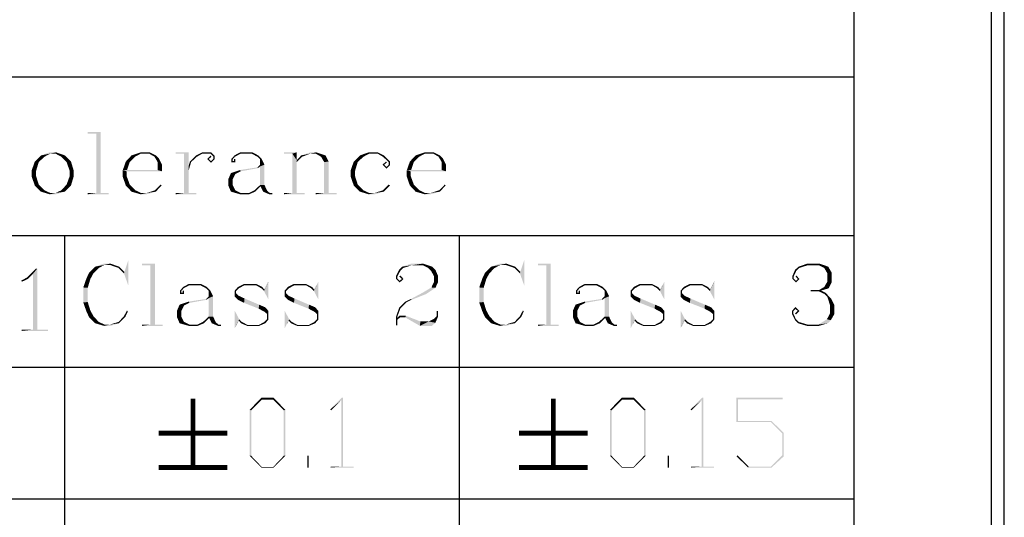
# Model space of a CAD drawing. Units: millimetres. Extents: x 0 to 841, y 0 to 594.
# Drawn here: x 769 to 841, y 104 to 140 of the extents above; entities that cross this region are included whole.
import ezdxf

# ---------------------------------------------------------------- set-up
doc = ezdxf.new("R2010")
doc.units = ezdxf.units.MM
doc.header["$LTSCALE"] = 46.255
doc.layers.get('0').update_dxf_attribs({"linetype": 'CONTINUOUS'})
doc.layers.add('2D_DIM_EDS_2010_ML_DXF_FORMAT', color=7, linetype='CONTINUOUS')
doc.layers.add('2D_DIM_EDS_2010_ML_DXF_TEXT', color=7, linetype='CONTINUOUS')

msp = doc.modelspace()

# ---------------------------------------------------------------- linework, layer by layer
at = {"color": 7, "linetype": 'Continuous'}
msp.add_line((840.08, 0), (840.08, 594), dxfattribs=at)
at = {"color": 1, "linetype": 'Continuous'}
for p, q in [((830.079, 574.055), (830.079, 10.001)), ((700.785, 136.331), (830.079, 136.331)), ((700.785, 124.802), (830.079, 124.802)), ((772.721, 124.802), (772.721, 64.886)), ((801.4, 124.802), (801.4, 64.886)), ((700.785, 115.242), (830.079, 115.242)), ((700.785, 105.682), (830.079, 105.682))]:
    msp.add_line(p, q, dxfattribs=at)
at = {"layer": '2D_DIM_EDS_2010_ML_DXF_FORMAT', "color": 7, "linetype": 'Continuous'}
msp.add_line((841, 0), (841, 594), dxfattribs=at)
at = {"layer": '2D_DIM_EDS_2010_ML_DXF_TEXT', "color": 7, "linetype": 'Continuous', "const_width": 0.35}
for points in [[(782.06, 112.963), (782.06, 107.962)], [(808.239, 112.963), (808.239, 107.962)], [(779.559, 110.462), (784.56, 110.462)], [(805.739, 110.462), (810.739, 110.462)], [(779.559, 107.962), (784.56, 107.962)], [(805.739, 107.962), (810.739, 107.962)]]:
    msp.add_lwpolyline(points, dxfattribs=at)
at = {"layer": '2D_DIM_EDS_2010_ML_DXF_TEXT', "color": 7, "linetype": 'Continuous'}
for points in [[(775.342, 132.327), (774.412, 132.199), (774.412, 132.327)], [(775.021, 132.199), (774.412, 132.199), (775.342, 132.327)], [(775.021, 127.898), (775.021, 132.199), (775.342, 132.327)], [(775.021, 127.898), (775.342, 132.327), (775.342, 127.898)], [(771.266, 130.53), (770.56, 130.177), (771.009, 130.626)], [(770.56, 130.177), (771.266, 130.53), (770.849, 130.145)], [(772.101, 130.851), (771.683, 130.755), (771.009, 130.626)], [(772.101, 130.851), (771.009, 130.626), (771.651, 130.851)], [(771.009, 130.626), (771.683, 130.755), (771.266, 130.53)], [(772.069, 130.755), (771.683, 130.755), (772.101, 130.851)], [(772.069, 130.755), (772.101, 130.851), (772.743, 130.626)], [(772.743, 130.626), (772.486, 130.53), (772.069, 130.755)], [(772.486, 130.53), (772.743, 130.626), (773.192, 130.177)], [(773.192, 130.177), (772.871, 130.145), (772.486, 130.53)], [(777.846, 130.53), (777.172, 130.177), (777.589, 130.626)], [(777.172, 130.177), (777.846, 130.53), (777.461, 130.145)], [(778.263, 130.755), (777.589, 130.626), (778.263, 130.851)], [(777.589, 130.626), (778.263, 130.755), (777.846, 130.53)], [(778.263, 130.851), (778.905, 130.851), (778.263, 130.755)], [(778.873, 130.755), (778.263, 130.755), (778.905, 130.851)], [(778.873, 130.755), (778.905, 130.851), (779.355, 130.626)], [(779.355, 130.626), (779.258, 130.53), (778.873, 130.755)], [(779.258, 130.53), (779.355, 130.626), (779.579, 130.401)], [(779.579, 130.401), (779.483, 130.145), (779.258, 130.53)], [(779.483, 130.145), (779.579, 130.401), (779.804, 129.952)], [(781.73, 130.851), (780.799, 130.755), (780.799, 130.851)], [(781.409, 130.755), (780.799, 130.755), (781.73, 130.851)], [(781.409, 130.755), (781.73, 130.851), (781.73, 129.824)], [(781.73, 129.824), (781.409, 127.898), (781.409, 130.755)], [(782.34, 130.53), (781.826, 130.177), (782.275, 130.626)], [(781.826, 130.177), (782.34, 130.53), (781.922, 130.145)], [(782.725, 130.755), (782.275, 130.626), (782.725, 130.851)], [(782.275, 130.626), (782.725, 130.755), (782.34, 130.53)], [(782.725, 130.851), (783.367, 130.851), (782.725, 130.755)], [(783.335, 130.755), (782.725, 130.755), (783.367, 130.851)], [(783.399, 130.53), (783.078, 130.369), (783.335, 130.626)], [(783.078, 130.369), (783.399, 130.53), (783.206, 130.369)], [(783.206, 130.369), (783.367, 130.081), (783.078, 130.369)], [(783.206, 130.369), (783.367, 130.209), (783.367, 130.081)], [(783.335, 130.755), (783.367, 130.851), (783.623, 130.594)], [(783.623, 130.594), (783.527, 130.562), (783.335, 130.755)], [(783.623, 130.337), (783.367, 130.209), (783.527, 130.369)], [(783.367, 130.209), (783.623, 130.337), (783.367, 130.081)], [(783.527, 130.369), (783.527, 130.562), (783.623, 130.594)], [(783.527, 130.369), (783.623, 130.594), (783.623, 130.337)], [(785.1, 130.53), (784.843, 130.369), (785.068, 130.626)], [(784.843, 130.369), (785.1, 130.53), (784.939, 130.337)], [(784.939, 130.337), (784.843, 130.113), (784.843, 130.369)], [(784.939, 130.337), (784.939, 130.209), (784.843, 130.113)], [(784.939, 130.209), (785.036, 130.209), (784.843, 130.113)], [(785.132, 130.113), (784.843, 130.113), (785.036, 130.209)], [(785.132, 130.369), (785.036, 130.209), (785.036, 130.369)], [(785.036, 130.209), (785.132, 130.369), (785.132, 130.113)], [(785.517, 130.755), (785.068, 130.626), (785.485, 130.851)], [(785.068, 130.626), (785.517, 130.755), (785.1, 130.53)], [(785.485, 130.851), (786.352, 130.851), (785.517, 130.755)], [(786.32, 130.755), (785.517, 130.755), (786.352, 130.851)], [(786.32, 130.755), (786.352, 130.851), (786.801, 130.626)], [(786.801, 130.626), (786.737, 130.53), (786.32, 130.755)], [(786.737, 130.53), (786.801, 130.626), (787.026, 130.401)], [(787.026, 130.401), (786.929, 130.337), (786.737, 130.53)], [(786.929, 129.952), (786.929, 130.337), (787.026, 130.401)], [(786.929, 129.952), (787.026, 130.401), (787.25, 129.952)], [(789.594, 130.851), (788.663, 130.755), (788.663, 130.851)], [(789.273, 130.755), (788.663, 130.755), (789.594, 130.851)], [(789.273, 130.755), (789.594, 130.851), (789.594, 130.273)], [(789.594, 130.273), (789.273, 127.898), (789.273, 130.755)], [(789.594, 130.273), (789.594, 130.145), (789.273, 127.898)], [(789.979, 130.53), (789.594, 130.273), (789.914, 130.626)], [(789.594, 130.273), (789.979, 130.53), (789.594, 130.145)], [(791.006, 130.851), (790.589, 130.755), (789.914, 130.626)], [(791.006, 130.851), (789.914, 130.626), (790.589, 130.851)], [(789.914, 130.626), (790.589, 130.755), (789.979, 130.53)], [(790.974, 130.755), (790.589, 130.755), (791.006, 130.851)], [(790.974, 130.755), (791.006, 130.851), (791.68, 130.626)], [(791.68, 130.626), (791.359, 130.53), (790.974, 130.755)], [(791.359, 130.53), (791.68, 130.626), (791.905, 130.177)], [(791.905, 130.177), (791.584, 130.145), (791.359, 130.53)], [(794.44, 130.53), (793.734, 130.177), (794.183, 130.626)], [(793.734, 130.177), (794.44, 130.53), (794.023, 130.145)], [(794.857, 130.755), (794.183, 130.626), (794.825, 130.851)], [(794.183, 130.626), (794.857, 130.755), (794.44, 130.53)], [(794.825, 130.851), (795.467, 130.851), (794.857, 130.755)], [(795.467, 130.755), (794.857, 130.755), (795.467, 130.851)], [(795.467, 130.755), (795.467, 130.851), (795.917, 130.626)], [(795.917, 130.626), (795.852, 130.53), (795.467, 130.755)], [(795.852, 130.53), (795.917, 130.626), (796.366, 130.177)], [(796.366, 130.177), (796.27, 130.145), (795.852, 130.53)], [(798.484, 130.53), (797.81, 130.177), (798.228, 130.626)], [(797.81, 130.177), (798.484, 130.53), (798.099, 130.145)], [(798.902, 130.755), (798.228, 130.626), (798.902, 130.851)], [(798.228, 130.626), (798.902, 130.755), (798.484, 130.53)], [(798.902, 130.851), (799.544, 130.851), (798.902, 130.755)], [(799.512, 130.755), (798.902, 130.755), (799.544, 130.851)], [(799.512, 130.755), (799.544, 130.851), (799.993, 130.626)], [(799.993, 130.626), (799.897, 130.53), (799.512, 130.755)], [(799.897, 130.53), (799.993, 130.626), (800.218, 130.401)], [(800.218, 130.401), (800.121, 130.145), (799.897, 130.53)], [(800.121, 130.145), (800.218, 130.401), (800.442, 129.952)], [(770.849, 130.145), (770.335, 129.535), (770.56, 130.177)], [(770.335, 129.535), (770.849, 130.145), (770.656, 129.503)], [(770.656, 129.503), (770.335, 129.086), (770.335, 129.535)], [(770.656, 129.503), (770.656, 129.118), (770.335, 129.086)], [(772.871, 130.145), (773.192, 130.177), (773.385, 129.535)], [(773.385, 129.535), (773.096, 129.503), (772.871, 130.145)], [(773.096, 129.118), (773.096, 129.503), (773.385, 129.535)], [(773.096, 129.118), (773.385, 129.535), (773.385, 129.086)], [(777.461, 130.145), (776.947, 129.535), (777.172, 130.177)], [(777.461, 130.145), (777.268, 129.567), (776.947, 129.535)], [(777.268, 129.567), (779.483, 129.567), (776.947, 129.535)], [(777.236, 129.471), (776.947, 129.535), (779.483, 129.567)], [(777.236, 129.471), (776.947, 129.086), (776.947, 129.535)], [(779.804, 129.471), (777.236, 129.471), (779.483, 129.567)], [(779.804, 129.952), (779.483, 129.567), (779.483, 130.145)], [(779.483, 129.567), (779.804, 129.952), (779.804, 129.471)], [(781.73, 129.824), (781.73, 129.503), (781.409, 127.898)], [(781.409, 127.898), (781.73, 129.503), (781.73, 127.898)], [(781.922, 130.145), (781.73, 129.824), (781.826, 130.177)], [(781.73, 129.824), (781.922, 130.145), (781.73, 129.503)], [(785.517, 129.471), (784.811, 129.342), (785.485, 129.567)], [(786.769, 129.695), (785.485, 129.567), (786.737, 129.76)], [(785.485, 129.567), (786.769, 129.695), (785.517, 129.471)], [(787.25, 129.952), (786.929, 129.824), (786.737, 129.76)], [(787.25, 129.952), (786.737, 129.76), (786.929, 129.952)], [(786.737, 129.76), (786.929, 129.824), (786.769, 129.695)], [(786.929, 128.476), (786.929, 129.824), (787.25, 129.952)], [(786.929, 128.476), (787.25, 129.952), (787.25, 128.476)], [(789.273, 127.898), (789.594, 130.145), (789.594, 127.898)], [(791.584, 127.898), (791.584, 130.145), (791.905, 130.177)], [(791.584, 127.898), (791.905, 130.177), (791.905, 127.898)], [(794.023, 130.145), (793.509, 129.535), (793.734, 130.177)], [(793.509, 129.535), (794.023, 130.145), (793.83, 129.503)], [(793.83, 129.503), (793.509, 129.086), (793.509, 129.535)], [(793.83, 129.503), (793.83, 129.118), (793.509, 129.086)], [(796.141, 130.113), (795.82, 129.952), (796.077, 130.177)], [(795.82, 129.952), (796.141, 130.113), (795.949, 129.952)], [(795.949, 129.952), (796.109, 129.663), (795.82, 129.952)], [(795.949, 129.952), (796.109, 129.792), (796.109, 129.663)], [(796.366, 129.92), (796.109, 129.792), (796.27, 129.952)], [(796.109, 129.792), (796.366, 129.92), (796.109, 129.663)], [(796.27, 129.952), (796.27, 130.145), (796.366, 130.177)], [(796.27, 129.952), (796.366, 130.177), (796.366, 129.92)], [(798.099, 130.145), (797.586, 129.535), (797.81, 130.177)], [(798.099, 130.145), (797.907, 129.567), (797.586, 129.535)], [(797.907, 129.567), (800.121, 129.567), (797.586, 129.535)], [(797.875, 129.471), (797.586, 129.535), (800.121, 129.567)], [(797.875, 129.471), (797.586, 129.086), (797.586, 129.535)], [(800.442, 129.471), (797.875, 129.471), (800.121, 129.567)], [(800.442, 129.952), (800.121, 129.567), (800.121, 130.145)], [(800.121, 129.567), (800.442, 129.952), (800.442, 129.471)], [(770.335, 129.086), (770.656, 129.118), (770.849, 128.508)], [(770.849, 128.508), (770.56, 128.444), (770.335, 129.086)], [(773.385, 129.086), (772.871, 128.508), (773.096, 129.118)], [(772.871, 128.508), (773.385, 129.086), (773.192, 128.444)], [(777.236, 129.471), (777.236, 129.118), (776.947, 129.086)], [(776.947, 129.086), (777.236, 129.118), (777.461, 128.508)], [(777.461, 128.508), (777.172, 128.444), (776.947, 129.086)], [(785.132, 129.278), (784.618, 128.893), (784.811, 129.342)], [(784.618, 128.893), (785.132, 129.278), (784.939, 128.893)], [(784.939, 128.893), (784.939, 128.476), (784.618, 128.444)], [(784.939, 128.893), (784.618, 128.444), (784.618, 128.893)], [(784.811, 129.342), (785.517, 129.471), (785.132, 129.278)], [(793.509, 129.086), (793.83, 129.118), (794.023, 128.508)], [(794.023, 128.508), (793.734, 128.444), (793.509, 129.086)], [(797.875, 129.471), (797.875, 129.118), (797.586, 129.086)], [(797.586, 129.086), (797.875, 129.118), (798.099, 128.508)], [(798.099, 128.508), (797.81, 128.444), (797.586, 129.086)], [(770.56, 128.444), (770.849, 128.508), (771.266, 128.09)], [(771.266, 128.09), (771.009, 127.994), (770.56, 128.444)], [(771.009, 127.994), (771.266, 128.09), (771.683, 127.898)], [(772.743, 127.994), (772.069, 127.898), (772.486, 128.09)], [(773.192, 128.444), (772.486, 128.09), (772.871, 128.508)], [(772.486, 128.09), (773.192, 128.444), (772.743, 127.994)], [(777.172, 128.444), (777.461, 128.508), (777.878, 128.09)], [(777.878, 128.09), (777.589, 127.994), (777.172, 128.444)], [(777.589, 127.994), (777.878, 128.09), (778.263, 127.898)], [(779.355, 127.994), (778.681, 127.898), (779.29, 128.09)], [(779.772, 128.444), (779.29, 128.09), (779.708, 128.508)], [(779.29, 128.09), (779.772, 128.444), (779.355, 127.994)], [(784.618, 128.444), (784.939, 128.476), (785.132, 128.09)], [(785.132, 128.09), (784.811, 127.994), (784.618, 128.444)], [(784.811, 127.994), (785.132, 128.09), (785.517, 127.898)], [(786.576, 127.994), (786.127, 127.898), (786.512, 128.09)], [(786.962, 128.379), (786.512, 128.09), (786.929, 128.476)], [(786.512, 128.09), (786.962, 128.379), (786.576, 127.994)], [(786.929, 128.476), (787.25, 128.476), (786.962, 128.379)], [(786.962, 128.379), (787.25, 128.476), (787.443, 128.058)], [(787.443, 128.058), (787.154, 127.994), (786.962, 128.379)], [(787.154, 127.994), (787.443, 128.058), (787.636, 127.898)], [(793.734, 128.444), (794.023, 128.508), (794.44, 128.09)], [(794.44, 128.09), (794.183, 127.994), (793.734, 128.444)], [(794.183, 127.994), (794.44, 128.09), (794.857, 127.898)], [(795.917, 127.994), (795.243, 127.898), (795.852, 128.09)], [(796.366, 128.444), (795.852, 128.09), (796.27, 128.508)], [(795.852, 128.09), (796.366, 128.444), (795.917, 127.994)], [(797.81, 128.444), (798.099, 128.508), (798.517, 128.09)], [(798.517, 128.09), (798.228, 127.994), (797.81, 128.444)], [(798.228, 127.994), (798.517, 128.09), (798.902, 127.898)], [(799.993, 127.994), (799.319, 127.898), (799.929, 128.09)], [(800.41, 128.444), (799.929, 128.09), (800.346, 128.508)], [(799.929, 128.09), (800.41, 128.444), (799.993, 127.994)], [(771.683, 127.898), (771.651, 127.802), (771.009, 127.994)], [(771.651, 127.802), (772.069, 127.898), (772.743, 127.994)], [(771.651, 127.802), (772.743, 127.994), (772.101, 127.802)], [(771.683, 127.898), (772.069, 127.898), (771.651, 127.802)], [(775.342, 127.898), (775.92, 127.898), (774.412, 127.802)], [(775.021, 127.898), (775.342, 127.898), (774.412, 127.802)], [(775.021, 127.898), (774.412, 127.802), (774.412, 127.898)], [(774.412, 127.802), (775.92, 127.898), (775.92, 127.802)], [(778.263, 127.898), (778.263, 127.802), (777.589, 127.994)], [(778.263, 127.802), (778.681, 127.898), (779.355, 127.994)], [(778.263, 127.802), (779.355, 127.994), (778.681, 127.802)], [(778.263, 127.898), (778.681, 127.898), (778.263, 127.802)], [(781.73, 127.898), (782.307, 127.898), (780.799, 127.802)], [(781.409, 127.898), (781.73, 127.898), (780.799, 127.802)], [(781.409, 127.898), (780.799, 127.802), (780.799, 127.898)], [(780.799, 127.802), (782.307, 127.898), (782.307, 127.802)], [(785.517, 127.898), (785.485, 127.802), (784.811, 127.994)], [(785.517, 127.898), (786.127, 127.898), (785.485, 127.802)], [(786.127, 127.802), (785.485, 127.802), (786.127, 127.898)], [(786.127, 127.898), (786.576, 127.994), (786.127, 127.802)], [(787.636, 127.898), (787.604, 127.802), (787.154, 127.994)], [(787.636, 127.898), (787.828, 127.898), (787.604, 127.802)], [(787.604, 127.802), (787.828, 127.898), (787.828, 127.802)], [(789.594, 127.898), (790.171, 127.898), (788.663, 127.802)], [(789.273, 127.898), (789.594, 127.898), (788.663, 127.802)], [(789.273, 127.898), (788.663, 127.802), (788.663, 127.898)], [(788.663, 127.802), (790.171, 127.898), (790.171, 127.802)], [(791.905, 127.898), (792.482, 127.898), (790.974, 127.802)], [(791.584, 127.898), (791.905, 127.898), (790.974, 127.802)], [(791.584, 127.898), (790.974, 127.802), (790.974, 127.898)], [(790.974, 127.802), (792.482, 127.898), (792.482, 127.802)], [(794.857, 127.898), (794.825, 127.802), (794.183, 127.994)], [(794.825, 127.802), (795.243, 127.898), (795.917, 127.994)], [(794.825, 127.802), (795.917, 127.994), (795.275, 127.802)], [(794.857, 127.898), (795.243, 127.898), (794.825, 127.802)], [(798.902, 127.898), (798.902, 127.802), (798.228, 127.994)], [(798.902, 127.802), (799.319, 127.898), (799.993, 127.994)], [(798.902, 127.802), (799.993, 127.994), (799.319, 127.802)], [(798.902, 127.898), (799.319, 127.898), (798.902, 127.802)], [(770.743, 122.409), (770.422, 122.024), (770.005, 121.767)], [(770.743, 122.409), (770.005, 121.767), (770.646, 122.409)], [(770.422, 117.979), (770.422, 122.024), (770.743, 122.409)], [(770.422, 117.979), (770.743, 122.409), (770.743, 117.979)], [(775.207, 122.451), (774.501, 122.098), (774.95, 122.548)], [(774.501, 122.098), (775.207, 122.451), (774.822, 122.066)], [(776.042, 122.772), (775.625, 122.676), (774.95, 122.548)], [(776.042, 122.772), (774.95, 122.548), (775.592, 122.772)], [(774.95, 122.548), (775.625, 122.676), (775.207, 122.451)], [(776.01, 122.676), (775.625, 122.676), (776.042, 122.772)], [(776.01, 122.676), (776.042, 122.772), (776.684, 122.548)], [(776.684, 122.548), (776.652, 122.451), (776.01, 122.676)], [(776.652, 122.451), (776.684, 122.548), (777.069, 122.163)], [(777.069, 122.163), (777.037, 122.066), (776.652, 122.451)], [(777.069, 122.163), (777.358, 123.029), (777.358, 121.168)], [(779.284, 122.772), (778.353, 122.644), (778.353, 122.772)], [(778.963, 122.644), (778.353, 122.644), (779.284, 122.772)], [(778.963, 118.343), (778.963, 122.644), (779.284, 122.772)], [(778.963, 118.343), (779.284, 122.772), (779.284, 118.343)], [(797.322, 122.451), (797.033, 122.323), (797.258, 122.548)], [(797.033, 122.323), (797.322, 122.451), (797.13, 122.259)], [(798.767, 122.772), (797.932, 122.644), (797.258, 122.548)], [(798.767, 122.772), (797.258, 122.548), (797.932, 122.772)], [(797.258, 122.548), (797.932, 122.644), (797.322, 122.451)], [(798.767, 122.644), (797.932, 122.644), (798.767, 122.772)], [(798.767, 122.644), (798.767, 122.772), (799.441, 122.548)], [(799.441, 122.548), (799.152, 122.451), (798.767, 122.644)], [(799.152, 122.451), (799.441, 122.548), (799.665, 122.323)], [(799.665, 122.323), (799.344, 122.259), (799.152, 122.451)], [(803.973, 122.451), (803.267, 122.098), (803.716, 122.548)], [(803.267, 122.098), (803.973, 122.451), (803.588, 122.066)], [(804.808, 122.772), (804.39, 122.676), (803.716, 122.548)], [(804.808, 122.772), (803.716, 122.548), (804.358, 122.772)], [(803.716, 122.548), (804.39, 122.676), (803.973, 122.451)], [(804.775, 122.676), (804.39, 122.676), (804.808, 122.772)], [(804.775, 122.676), (804.808, 122.772), (805.45, 122.548)], [(805.45, 122.548), (805.417, 122.451), (804.775, 122.676)], [(805.417, 122.451), (805.45, 122.548), (805.835, 122.163)], [(805.835, 122.163), (805.803, 122.066), (805.417, 122.451)], [(805.835, 122.163), (806.124, 123.029), (806.124, 121.168)], [(808.049, 122.772), (807.119, 122.644), (807.119, 122.772)], [(807.728, 122.644), (807.119, 122.644), (808.049, 122.772)], [(807.728, 118.343), (807.728, 122.644), (808.049, 122.772)], [(807.728, 118.343), (808.049, 122.772), (808.049, 118.343)], [(826.088, 122.451), (825.799, 122.323), (826.056, 122.548)], [(825.799, 122.323), (826.088, 122.451), (825.895, 122.259)], [(826.698, 122.644), (826.056, 122.548), (826.698, 122.772)], [(826.056, 122.548), (826.698, 122.644), (826.088, 122.451)], [(826.698, 122.772), (827.564, 122.772), (826.698, 122.644)], [(827.532, 122.644), (826.698, 122.644), (827.564, 122.772)], [(827.532, 122.644), (827.564, 122.772), (828.206, 122.548)], [(828.206, 122.548), (827.917, 122.451), (827.532, 122.644)], [(827.917, 122.451), (828.206, 122.548), (828.463, 122.098)], [(828.463, 122.098), (828.142, 122.066), (827.917, 122.451)], [(770.069, 121.67), (769.587, 121.542), (770.005, 121.767)], [(769.587, 121.542), (770.069, 121.67), (769.619, 121.446)], [(770.005, 121.767), (770.422, 122.024), (770.069, 121.67)], [(774.597, 121.649), (774.084, 121.039), (774.309, 121.681)], [(774.084, 121.039), (774.597, 121.649), (774.405, 121.007)], [(774.822, 122.066), (774.309, 121.681), (774.501, 122.098)], [(774.309, 121.681), (774.822, 122.066), (774.597, 121.649)], [(777.358, 121.168), (777.037, 122.066), (777.069, 122.163)], [(797.13, 122.259), (796.809, 121.874), (797.033, 122.323)], [(796.809, 121.874), (797.13, 122.259), (796.905, 121.842)], [(796.905, 121.842), (796.809, 121.649), (796.809, 121.874)], [(796.905, 121.842), (796.905, 121.681), (796.809, 121.649)], [(796.809, 121.649), (796.905, 121.681), (797.065, 121.521)], [(797.065, 121.521), (797.065, 121.392), (796.809, 121.649)], [(797.226, 121.649), (797.033, 121.842), (797.13, 121.906)], [(797.354, 121.649), (797.065, 121.521), (797.226, 121.649)], [(797.065, 121.521), (797.354, 121.649), (797.065, 121.392)], [(797.226, 121.649), (797.13, 121.906), (797.354, 121.649)], [(799.344, 122.259), (799.665, 122.323), (799.858, 121.874)], [(799.858, 121.874), (799.569, 121.842), (799.344, 122.259)], [(799.569, 121.456), (799.569, 121.842), (799.858, 121.874)], [(799.569, 121.456), (799.858, 121.874), (799.858, 121.424)], [(803.363, 121.649), (802.85, 121.039), (803.074, 121.681)], [(802.85, 121.039), (803.363, 121.649), (803.171, 121.007)], [(803.588, 122.066), (803.074, 121.681), (803.267, 122.098)], [(803.074, 121.681), (803.588, 122.066), (803.363, 121.649)], [(806.124, 121.168), (805.803, 122.066), (805.835, 122.163)], [(825.895, 122.259), (825.606, 121.874), (825.799, 122.323)], [(825.606, 121.874), (825.895, 122.259), (825.703, 121.842)], [(825.703, 121.842), (825.606, 121.649), (825.606, 121.874)], [(825.703, 121.842), (825.703, 121.681), (825.606, 121.649)], [(825.606, 121.649), (825.703, 121.681), (825.863, 121.521)], [(825.863, 121.521), (825.863, 121.392), (825.606, 121.649)], [(825.992, 121.649), (825.831, 121.842), (825.895, 121.906)], [(826.12, 121.649), (825.863, 121.521), (825.992, 121.649)], [(825.863, 121.521), (826.12, 121.649), (825.863, 121.392)], [(825.992, 121.649), (825.895, 121.906), (826.12, 121.649)], [(828.142, 121.456), (828.142, 122.066), (828.463, 122.098)], [(828.142, 121.456), (828.463, 122.098), (828.463, 121.424)], [(774.405, 121.007), (774.084, 119.948), (774.084, 121.039)], [(774.405, 121.007), (774.405, 119.98), (774.084, 119.948)], [(781.37, 120.975), (781.113, 120.814), (781.338, 121.071)], [(781.113, 120.814), (781.37, 120.975), (781.209, 120.782)], [(781.787, 121.2), (781.338, 121.071), (781.755, 121.296)], [(781.338, 121.071), (781.787, 121.2), (781.37, 120.975)], [(781.755, 121.296), (782.622, 121.296), (781.787, 121.2)], [(782.59, 121.2), (781.787, 121.2), (782.622, 121.296)], [(782.59, 121.2), (782.622, 121.296), (783.071, 121.071)], [(783.071, 121.071), (783.007, 120.975), (782.59, 121.2)], [(783.007, 120.975), (783.071, 121.071), (783.296, 120.847)], [(783.296, 120.847), (783.199, 120.782), (783.007, 120.975)], [(785.382, 120.975), (785.093, 120.814), (785.318, 121.071)], [(785.093, 120.814), (785.382, 120.975), (785.189, 120.782)], [(785.799, 121.2), (785.318, 121.071), (785.767, 121.296)], [(785.318, 121.071), (785.799, 121.2), (785.382, 120.975)], [(785.767, 121.296), (786.634, 121.296), (785.799, 121.2)], [(786.634, 121.2), (785.799, 121.2), (786.634, 121.296)], [(786.634, 121.2), (786.634, 121.296), (787.083, 121.071)], [(787.083, 121.071), (787.019, 120.975), (786.634, 121.2)], [(787.019, 120.975), (787.083, 121.071), (787.244, 120.879)], [(787.244, 120.879), (787.212, 120.782), (787.019, 120.975)], [(787.212, 120.782), (787.244, 120.879), (787.533, 121.456)], [(787.212, 120.782), (787.533, 121.456), (787.533, 120.173)], [(789.009, 120.975), (788.72, 120.814), (788.945, 121.071)], [(788.72, 120.814), (789.009, 120.975), (788.816, 120.782)], [(789.426, 121.2), (788.945, 121.071), (789.394, 121.296)], [(788.945, 121.071), (789.426, 121.2), (789.009, 120.975)], [(789.394, 121.296), (790.261, 121.296), (789.426, 121.2)], [(790.261, 121.2), (789.426, 121.2), (790.261, 121.296)], [(790.261, 121.2), (790.261, 121.296), (790.71, 121.071)], [(790.71, 121.071), (790.646, 120.975), (790.261, 121.2)], [(790.646, 120.975), (790.71, 121.071), (790.871, 120.879)], [(790.871, 120.879), (790.839, 120.782), (790.646, 120.975)], [(790.839, 120.782), (790.871, 120.879), (791.16, 121.456)], [(790.839, 120.782), (791.16, 121.456), (791.16, 120.173)], [(799.665, 121.007), (798.734, 120.654), (799.376, 121.039)], [(798.734, 120.654), (799.665, 121.007), (798.991, 120.558)], [(799.858, 121.424), (799.376, 121.039), (799.569, 121.456)], [(799.376, 121.039), (799.858, 121.424), (799.665, 121.007)], [(803.171, 121.007), (802.85, 119.948), (802.85, 121.039)], [(803.171, 121.007), (803.171, 119.98), (802.85, 119.948)], [(810.136, 120.975), (809.879, 120.814), (810.104, 121.071)], [(809.879, 120.814), (810.136, 120.975), (809.975, 120.782)], [(810.553, 121.2), (810.104, 121.071), (810.521, 121.296)], [(810.104, 121.071), (810.553, 121.2), (810.136, 120.975)], [(810.521, 121.296), (811.387, 121.296), (810.553, 121.2)], [(811.355, 121.2), (810.553, 121.2), (811.387, 121.296)], [(811.355, 121.2), (811.387, 121.296), (811.837, 121.071)], [(811.837, 121.071), (811.773, 120.975), (811.355, 121.2)], [(811.773, 120.975), (811.837, 121.071), (812.062, 120.847)], [(812.062, 120.847), (811.965, 120.782), (811.773, 120.975)], [(814.148, 120.975), (813.859, 120.814), (814.084, 121.071)], [(813.859, 120.814), (814.148, 120.975), (813.955, 120.782)], [(814.565, 121.2), (814.084, 121.071), (814.533, 121.296)], [(814.084, 121.071), (814.565, 121.2), (814.148, 120.975)], [(814.533, 121.296), (815.4, 121.296), (814.565, 121.2)], [(815.4, 121.2), (814.565, 121.2), (815.4, 121.296)], [(815.4, 121.2), (815.4, 121.296), (815.849, 121.071)], [(815.849, 121.071), (815.785, 120.975), (815.4, 121.2)], [(815.785, 120.975), (815.849, 121.071), (816.009, 120.879)], [(816.009, 120.879), (815.977, 120.782), (815.785, 120.975)], [(815.977, 120.782), (816.009, 120.879), (816.298, 121.456)], [(815.977, 120.782), (816.298, 121.456), (816.298, 120.173)], [(817.775, 120.975), (817.486, 120.814), (817.711, 121.071)], [(817.486, 120.814), (817.775, 120.975), (817.582, 120.782)], [(818.192, 121.2), (817.711, 121.071), (818.16, 121.296)], [(817.711, 121.071), (818.192, 121.2), (817.775, 120.975)], [(818.16, 121.296), (819.027, 121.296), (818.192, 121.2)], [(819.027, 121.2), (818.192, 121.2), (819.027, 121.296)], [(819.027, 121.2), (819.027, 121.296), (819.476, 121.071)], [(819.476, 121.071), (819.412, 120.975), (819.027, 121.2)], [(819.412, 120.975), (819.476, 121.071), (819.636, 120.879)], [(819.636, 120.879), (819.604, 120.782), (819.412, 120.975)], [(819.604, 120.782), (819.636, 120.879), (819.925, 121.456)], [(819.604, 120.782), (819.925, 121.456), (819.925, 120.173)], [(828.238, 120.975), (827.532, 120.847), (827.917, 121.071)], [(827.532, 120.847), (828.238, 120.975), (827.693, 120.814)], [(828.463, 121.424), (827.917, 121.071), (828.142, 121.456)], [(827.917, 121.071), (828.463, 121.424), (828.238, 120.975)], [(781.209, 120.782), (781.113, 120.558), (781.113, 120.814)], [(781.209, 120.782), (781.209, 120.654), (781.113, 120.558)], [(781.209, 120.654), (781.306, 120.654), (781.113, 120.558)], [(781.402, 120.558), (781.113, 120.558), (781.306, 120.654)], [(781.402, 120.814), (781.306, 120.654), (781.306, 120.814)], [(781.306, 120.654), (781.402, 120.814), (781.402, 120.558)], [(783.039, 120.14), (781.755, 120.012), (783.007, 120.205)], [(783.52, 120.397), (783.199, 120.269), (783.007, 120.205)], [(783.52, 120.397), (783.007, 120.205), (783.199, 120.397)], [(783.007, 120.205), (783.199, 120.269), (783.039, 120.14)], [(783.199, 120.397), (783.199, 120.782), (783.296, 120.847)], [(783.199, 120.397), (783.296, 120.847), (783.52, 120.397)], [(783.199, 118.921), (783.199, 120.269), (783.52, 120.397)], [(783.199, 118.921), (783.52, 120.397), (783.52, 118.921)], [(785.189, 120.782), (785.093, 120.365), (785.093, 120.814)], [(785.189, 120.782), (785.189, 120.622), (785.093, 120.365)], [(785.189, 120.622), (785.382, 120.429), (785.093, 120.365)], [(785.093, 120.365), (785.382, 120.429), (785.799, 120.237)], [(785.799, 120.237), (785.318, 120.14), (785.093, 120.365)], [(785.767, 119.916), (785.318, 120.14), (785.799, 120.237)], [(785.767, 119.916), (785.799, 120.237), (786.859, 119.787)], [(788.816, 120.782), (788.72, 120.365), (788.72, 120.814)], [(788.816, 120.782), (788.816, 120.622), (788.72, 120.365)], [(788.816, 120.622), (789.009, 120.429), (788.72, 120.365)], [(788.72, 120.365), (789.009, 120.429), (789.426, 120.237)], [(789.426, 120.237), (788.945, 120.14), (788.72, 120.365)], [(789.394, 119.916), (788.945, 120.14), (789.426, 120.237)], [(789.394, 119.916), (789.426, 120.237), (790.485, 119.787)], [(797.932, 120.14), (797.483, 120.012), (797.9, 120.205)], [(798.991, 120.558), (797.9, 120.205), (798.734, 120.654)], [(797.9, 120.205), (798.991, 120.558), (797.932, 120.14)], [(809.975, 120.782), (809.879, 120.558), (809.879, 120.814)], [(809.975, 120.782), (809.975, 120.654), (809.879, 120.558)], [(809.975, 120.654), (810.072, 120.654), (809.879, 120.558)], [(810.168, 120.558), (809.879, 120.558), (810.072, 120.654)], [(810.168, 120.814), (810.072, 120.654), (810.072, 120.814)], [(810.072, 120.654), (810.168, 120.814), (810.168, 120.558)], [(811.805, 120.14), (810.521, 120.012), (811.773, 120.205)], [(812.286, 120.397), (811.965, 120.269), (811.773, 120.205)], [(812.286, 120.397), (811.773, 120.205), (811.965, 120.397)], [(811.773, 120.205), (811.965, 120.269), (811.805, 120.14)], [(811.965, 120.397), (811.965, 120.782), (812.062, 120.847)], [(811.965, 120.397), (812.062, 120.847), (812.286, 120.397)], [(811.965, 118.921), (811.965, 120.269), (812.286, 120.397)], [(811.965, 118.921), (812.286, 120.397), (812.286, 118.921)], [(813.955, 120.782), (813.859, 120.365), (813.859, 120.814)], [(813.955, 120.782), (813.955, 120.622), (813.859, 120.365)], [(813.955, 120.622), (814.148, 120.429), (813.859, 120.365)], [(813.859, 120.365), (814.148, 120.429), (814.565, 120.237)], [(814.565, 120.237), (814.084, 120.14), (813.859, 120.365)], [(814.533, 119.916), (814.084, 120.14), (814.565, 120.237)], [(814.533, 119.916), (814.565, 120.237), (815.624, 119.787)], [(817.582, 120.782), (817.486, 120.365), (817.486, 120.814)], [(817.582, 120.782), (817.582, 120.622), (817.486, 120.365)], [(817.582, 120.622), (817.775, 120.429), (817.486, 120.365)], [(817.486, 120.365), (817.775, 120.429), (818.192, 120.237)], [(818.192, 120.237), (817.711, 120.14), (817.486, 120.365)], [(818.16, 119.916), (817.711, 120.14), (818.192, 120.237)], [(818.16, 119.916), (818.192, 120.237), (819.251, 119.787)], [(827.532, 120.847), (827.693, 120.814), (826.922, 120.75)], [(827.532, 120.847), (826.922, 120.75), (826.922, 120.847)], [(827.532, 120.75), (826.922, 120.75), (827.693, 120.814)], [(827.532, 120.75), (827.693, 120.814), (828.014, 120.654)], [(828.014, 120.654), (827.95, 120.558), (827.532, 120.75)], [(828.142, 120.365), (827.95, 120.558), (828.014, 120.654)], [(828.142, 120.365), (828.014, 120.654), (828.431, 120.205)], [(828.431, 120.205), (828.335, 119.755), (828.142, 120.365)], [(828.335, 119.755), (828.431, 120.205), (828.656, 119.755)], [(774.084, 119.948), (774.405, 119.98), (774.597, 119.37)], [(774.597, 119.37), (774.309, 119.306), (774.084, 119.948)], [(781.402, 119.723), (780.888, 119.338), (781.081, 119.787)], [(780.888, 119.338), (781.402, 119.723), (781.209, 119.338)], [(781.787, 119.916), (781.081, 119.787), (781.755, 120.012)], [(781.081, 119.787), (781.787, 119.916), (781.402, 119.723)], [(781.755, 120.012), (783.039, 120.14), (781.787, 119.916)], [(786.859, 119.787), (786.826, 119.498), (785.767, 119.916)], [(786.859, 119.787), (787.308, 119.595), (786.826, 119.498)], [(786.826, 119.498), (787.308, 119.595), (787.533, 119.338)], [(787.533, 119.338), (787.244, 119.274), (786.826, 119.498)], [(790.485, 119.787), (790.453, 119.498), (789.394, 119.916)], [(790.485, 119.787), (790.935, 119.595), (790.453, 119.498)], [(790.453, 119.498), (790.935, 119.595), (791.16, 119.338)], [(791.16, 119.338), (790.871, 119.274), (790.453, 119.498)], [(797.13, 119.531), (796.809, 118.921), (797.033, 119.563)], [(796.809, 118.921), (797.13, 119.531), (796.905, 118.921)], [(797.547, 119.948), (797.033, 119.563), (797.483, 120.012)], [(797.033, 119.563), (797.547, 119.948), (797.13, 119.531)], [(797.483, 120.012), (797.932, 120.14), (797.547, 119.948)], [(802.85, 119.948), (803.171, 119.98), (803.363, 119.37)], [(803.363, 119.37), (803.074, 119.306), (802.85, 119.948)], [(810.168, 119.723), (809.654, 119.338), (809.847, 119.787)], [(809.654, 119.338), (810.168, 119.723), (809.975, 119.338)], [(810.553, 119.916), (809.847, 119.787), (810.521, 120.012)], [(809.847, 119.787), (810.553, 119.916), (810.168, 119.723)], [(810.521, 120.012), (811.805, 120.14), (810.553, 119.916)], [(815.624, 119.787), (815.592, 119.498), (814.533, 119.916)], [(815.624, 119.787), (816.074, 119.595), (815.592, 119.498)], [(815.592, 119.498), (816.074, 119.595), (816.298, 119.338)], [(816.298, 119.338), (816.009, 119.274), (815.592, 119.498)], [(819.251, 119.787), (819.219, 119.498), (818.16, 119.916)], [(819.251, 119.787), (819.701, 119.595), (819.219, 119.498)], [(819.219, 119.498), (819.701, 119.595), (819.925, 119.338)], [(819.925, 119.338), (819.636, 119.274), (819.219, 119.498)], [(825.831, 119.466), (825.574, 119.338), (825.831, 119.627)], [(825.574, 119.338), (825.831, 119.466), (825.671, 119.306)], [(825.992, 119.338), (825.831, 119.466), (825.831, 119.627)], [(825.992, 119.338), (825.831, 119.627), (826.12, 119.338)], [(828.656, 119.755), (828.335, 119.145), (828.335, 119.755)], [(828.335, 119.145), (828.656, 119.755), (828.656, 119.113)], [(774.309, 119.306), (774.597, 119.37), (774.822, 118.953)], [(774.822, 118.953), (774.501, 118.889), (774.309, 119.306)], [(774.501, 118.889), (774.822, 118.953), (775.207, 118.536)], [(775.207, 118.536), (774.95, 118.439), (774.501, 118.889)], [(777.133, 118.889), (776.652, 118.536), (777.037, 118.953)], [(776.652, 118.536), (777.133, 118.889), (776.684, 118.439)], [(777.326, 119.306), (777.037, 118.953), (777.261, 119.37)], [(777.037, 118.953), (777.326, 119.306), (777.133, 118.889)], [(781.209, 119.338), (781.209, 118.921), (780.888, 118.889)], [(781.209, 119.338), (780.888, 118.889), (780.888, 119.338)], [(780.888, 118.889), (781.209, 118.921), (781.402, 118.536)], [(781.402, 118.536), (781.081, 118.439), (780.888, 118.889)], [(783.232, 118.824), (782.782, 118.536), (783.199, 118.921)], [(782.782, 118.536), (783.232, 118.824), (782.846, 118.439)], [(783.199, 118.921), (783.52, 118.921), (783.232, 118.824)], [(783.232, 118.824), (783.52, 118.921), (783.713, 118.503)], [(783.713, 118.503), (783.424, 118.439), (783.232, 118.824)], [(785.414, 118.728), (785.093, 118.086), (785.093, 119.338)], [(787.436, 119.113), (787.244, 119.274), (787.533, 119.338)], [(787.436, 118.728), (787.436, 119.113), (787.533, 119.338)], [(787.436, 118.728), (787.533, 119.338), (787.533, 118.696)], [(789.041, 118.728), (788.72, 118.086), (788.72, 119.338)], [(791.063, 119.113), (790.871, 119.274), (791.16, 119.338)], [(791.063, 118.728), (791.063, 119.113), (791.16, 119.338)], [(791.063, 118.728), (791.16, 119.338), (791.16, 118.696)], [(796.905, 118.921), (796.905, 118.824), (796.809, 118.279)], [(796.905, 118.921), (796.809, 118.279), (796.809, 118.921)], [(796.905, 118.824), (796.905, 118.696), (796.809, 118.279)], [(797.515, 118.985), (797.097, 118.857), (796.905, 118.824)], [(797.515, 118.985), (796.905, 118.824), (797.065, 118.985)], [(796.905, 118.824), (797.097, 118.857), (796.905, 118.696)], [(797.483, 118.857), (797.097, 118.857), (797.515, 118.985)], [(797.483, 118.857), (797.515, 118.985), (798.574, 118.568)], [(798.574, 118.568), (798.542, 118.247), (797.483, 118.857)], [(799.665, 118.471), (799.184, 118.568), (799.569, 118.76)], [(799.858, 118.921), (799.569, 118.76), (799.762, 118.953)], [(799.569, 118.76), (799.858, 118.921), (799.665, 118.471)], [(799.858, 119.338), (799.762, 118.953), (799.762, 119.338)], [(799.762, 118.953), (799.858, 119.338), (799.858, 118.921)], [(803.074, 119.306), (803.363, 119.37), (803.588, 118.953)], [(803.588, 118.953), (803.267, 118.889), (803.074, 119.306)], [(803.267, 118.889), (803.588, 118.953), (803.973, 118.536)], [(803.973, 118.536), (803.716, 118.439), (803.267, 118.889)], [(805.899, 118.889), (805.417, 118.536), (805.803, 118.953)], [(805.417, 118.536), (805.899, 118.889), (805.45, 118.439)], [(806.091, 119.306), (805.803, 118.953), (806.027, 119.37)], [(805.803, 118.953), (806.091, 119.306), (805.899, 118.889)], [(809.975, 119.338), (809.975, 118.921), (809.654, 118.889)], [(809.975, 119.338), (809.654, 118.889), (809.654, 119.338)], [(809.654, 118.889), (809.975, 118.921), (810.168, 118.536)], [(810.168, 118.536), (809.847, 118.439), (809.654, 118.889)], [(811.997, 118.824), (811.548, 118.536), (811.965, 118.921)], [(811.548, 118.536), (811.997, 118.824), (811.612, 118.439)], [(811.965, 118.921), (812.286, 118.921), (811.997, 118.824)], [(811.997, 118.824), (812.286, 118.921), (812.479, 118.503)], [(812.479, 118.503), (812.19, 118.439), (811.997, 118.824)], [(814.18, 118.728), (813.859, 118.086), (813.859, 119.338)], [(816.202, 119.113), (816.009, 119.274), (816.298, 119.338)], [(816.202, 118.728), (816.202, 119.113), (816.298, 119.338)], [(816.202, 118.728), (816.298, 119.338), (816.298, 118.696)], [(817.807, 118.728), (817.486, 118.086), (817.486, 119.338)], [(819.829, 119.113), (819.636, 119.274), (819.925, 119.338)], [(819.829, 118.728), (819.829, 119.113), (819.925, 119.338)], [(819.829, 118.728), (819.925, 119.338), (819.925, 118.696)], [(825.671, 119.306), (825.574, 119.113), (825.574, 119.338)], [(825.671, 119.306), (825.671, 119.145), (825.574, 119.113)], [(825.574, 119.113), (825.671, 119.145), (825.863, 118.728)], [(825.863, 118.728), (825.799, 118.664), (825.574, 119.113)], [(826.12, 119.338), (825.799, 119.145), (825.992, 119.338)], [(825.799, 119.145), (826.12, 119.338), (825.863, 119.081)], [(828.656, 119.113), (828.11, 118.728), (828.335, 119.145)], [(828.11, 118.728), (828.656, 119.113), (828.399, 118.664)], [(774.95, 118.439), (775.207, 118.536), (775.625, 118.343)], [(775.625, 118.343), (775.592, 118.247), (774.95, 118.439)], [(775.592, 118.247), (776.01, 118.343), (776.684, 118.439)], [(775.592, 118.247), (776.684, 118.439), (776.042, 118.247)], [(775.625, 118.343), (776.01, 118.343), (775.592, 118.247)], [(776.684, 118.439), (776.01, 118.343), (776.652, 118.536)], [(779.284, 118.343), (779.861, 118.343), (778.353, 118.247)], [(778.963, 118.343), (779.284, 118.343), (778.353, 118.247)], [(778.963, 118.343), (778.353, 118.247), (778.353, 118.343)], [(778.353, 118.247), (779.861, 118.343), (779.861, 118.247)], [(781.081, 118.439), (781.402, 118.536), (781.787, 118.343)], [(781.787, 118.343), (781.755, 118.247), (781.081, 118.439)], [(781.787, 118.343), (782.397, 118.343), (781.755, 118.247)], [(782.397, 118.247), (781.755, 118.247), (782.397, 118.343)], [(782.846, 118.439), (782.397, 118.343), (782.782, 118.536)], [(782.397, 118.343), (782.846, 118.439), (782.397, 118.247)], [(783.424, 118.439), (783.713, 118.503), (783.906, 118.343)], [(783.906, 118.343), (783.873, 118.247), (783.424, 118.439)], [(783.906, 118.343), (784.098, 118.343), (783.873, 118.247)], [(783.873, 118.247), (784.098, 118.343), (784.098, 118.247)], [(785.414, 118.728), (785.382, 118.632), (785.093, 118.086)], [(785.382, 118.632), (785.414, 118.728), (785.607, 118.536)], [(785.607, 118.536), (785.543, 118.439), (785.382, 118.632)], [(785.543, 118.439), (785.607, 118.536), (786.024, 118.311)], [(786.024, 118.311), (785.992, 118.247), (785.543, 118.439)], [(786.024, 118.311), (786.826, 118.311), (785.992, 118.247)], [(786.859, 118.247), (785.992, 118.247), (786.826, 118.311)], [(787.308, 118.439), (786.826, 118.311), (787.244, 118.536)], [(786.826, 118.311), (787.308, 118.439), (786.859, 118.247)], [(787.533, 118.696), (787.244, 118.536), (787.436, 118.728)], [(787.244, 118.536), (787.533, 118.696), (787.308, 118.439)], [(789.041, 118.728), (789.009, 118.632), (788.72, 118.086)], [(789.009, 118.632), (789.041, 118.728), (789.234, 118.536)], [(789.234, 118.536), (789.169, 118.439), (789.009, 118.632)], [(789.169, 118.439), (789.234, 118.536), (789.651, 118.311)], [(789.651, 118.311), (789.619, 118.247), (789.169, 118.439)], [(789.651, 118.311), (790.453, 118.311), (789.619, 118.247)], [(790.485, 118.247), (789.619, 118.247), (790.453, 118.311)], [(790.935, 118.439), (790.453, 118.311), (790.871, 118.536)], [(790.453, 118.311), (790.935, 118.439), (790.485, 118.247)], [(791.16, 118.696), (790.871, 118.536), (791.063, 118.728)], [(790.871, 118.536), (791.16, 118.696), (790.935, 118.439)], [(796.809, 118.279), (796.905, 118.696), (796.905, 118.279)], [(799.184, 118.568), (799.665, 118.471), (798.542, 118.247)], [(798.574, 118.568), (799.184, 118.568), (798.542, 118.247)], [(798.542, 118.247), (799.665, 118.471), (799.408, 118.247)], [(803.716, 118.439), (803.973, 118.536), (804.39, 118.343)], [(804.39, 118.343), (804.358, 118.247), (803.716, 118.439)], [(804.358, 118.247), (804.775, 118.343), (805.45, 118.439)], [(804.358, 118.247), (805.45, 118.439), (804.808, 118.247)], [(804.39, 118.343), (804.775, 118.343), (804.358, 118.247)], [(805.45, 118.439), (804.775, 118.343), (805.417, 118.536)], [(808.049, 118.343), (808.627, 118.343), (807.119, 118.247)], [(807.728, 118.343), (808.049, 118.343), (807.119, 118.247)], [(807.728, 118.343), (807.119, 118.247), (807.119, 118.343)], [(807.119, 118.247), (808.627, 118.343), (808.627, 118.247)], [(809.847, 118.439), (810.168, 118.536), (810.553, 118.343)], [(810.553, 118.343), (810.521, 118.247), (809.847, 118.439)], [(810.553, 118.343), (811.163, 118.343), (810.521, 118.247)], [(811.163, 118.247), (810.521, 118.247), (811.163, 118.343)], [(811.612, 118.439), (811.163, 118.343), (811.548, 118.536)], [(811.163, 118.343), (811.612, 118.439), (811.163, 118.247)], [(812.19, 118.439), (812.479, 118.503), (812.671, 118.343)], [(812.671, 118.343), (812.639, 118.247), (812.19, 118.439)], [(812.671, 118.343), (812.864, 118.343), (812.639, 118.247)], [(812.639, 118.247), (812.864, 118.343), (812.864, 118.247)], [(814.18, 118.728), (814.148, 118.632), (813.859, 118.086)], [(814.148, 118.632), (814.18, 118.728), (814.373, 118.536)], [(814.373, 118.536), (814.308, 118.439), (814.148, 118.632)], [(814.308, 118.439), (814.373, 118.536), (814.79, 118.311)], [(814.79, 118.311), (814.758, 118.247), (814.308, 118.439)], [(814.79, 118.311), (815.592, 118.311), (814.758, 118.247)], [(815.624, 118.247), (814.758, 118.247), (815.592, 118.311)], [(816.074, 118.439), (815.592, 118.311), (816.009, 118.536)], [(815.592, 118.311), (816.074, 118.439), (815.624, 118.247)], [(816.298, 118.696), (816.009, 118.536), (816.202, 118.728)], [(816.009, 118.536), (816.298, 118.696), (816.074, 118.439)], [(817.807, 118.728), (817.775, 118.632), (817.486, 118.086)], [(817.775, 118.632), (817.807, 118.728), (817.999, 118.536)], [(817.999, 118.536), (817.935, 118.439), (817.775, 118.632)], [(817.935, 118.439), (817.999, 118.536), (818.417, 118.311)], [(818.417, 118.311), (818.385, 118.247), (817.935, 118.439)], [(818.417, 118.311), (819.219, 118.311), (818.385, 118.247)], [(819.251, 118.247), (818.385, 118.247), (819.219, 118.311)], [(819.701, 118.439), (819.219, 118.311), (819.636, 118.536)], [(819.219, 118.311), (819.701, 118.439), (819.251, 118.247)], [(819.925, 118.696), (819.636, 118.536), (819.829, 118.728)], [(819.636, 118.536), (819.925, 118.696), (819.701, 118.439)], [(825.799, 118.664), (825.863, 118.728), (826.056, 118.536)], [(826.056, 118.536), (826.024, 118.439), (825.799, 118.664)], [(826.024, 118.439), (826.056, 118.536), (826.698, 118.343)], [(826.698, 118.343), (826.666, 118.247), (826.024, 118.439)], [(826.698, 118.343), (827.5, 118.343), (826.666, 118.247)], [(827.532, 118.247), (826.666, 118.247), (827.5, 118.343)], [(828.399, 118.664), (827.5, 118.343), (828.11, 118.728)], [(828.399, 118.664), (828.174, 118.439), (827.5, 118.343)], [(827.5, 118.343), (828.174, 118.439), (827.532, 118.247)], [(770.743, 117.979), (771.513, 117.979), (769.619, 117.883)], [(770.422, 117.979), (770.743, 117.979), (769.619, 117.883)], [(770.422, 117.979), (769.619, 117.883), (769.619, 117.979)], [(769.619, 117.883), (771.513, 117.979), (771.513, 117.883)], [(787.06, 112.888), (786.171, 112.148), (787.023, 113.037)], [(787.023, 113.037), (787.912, 113.037), (787.06, 112.888)], [(787.875, 112.888), (787.06, 112.888), (787.912, 113.037)], [(787.875, 112.888), (787.912, 113.037), (788.764, 112.148)], [(792.95, 113.037), (792.839, 112.851), (792.024, 112.185)], [(792.95, 113.037), (792.024, 112.185), (792.876, 113.037)], [(792.839, 108.036), (792.839, 112.851), (792.95, 113.037)], [(792.839, 108.036), (792.95, 113.037), (792.95, 108.036)], [(813.239, 112.888), (812.35, 112.148), (813.202, 113.037)], [(813.202, 113.037), (814.091, 113.037), (813.239, 112.888)], [(814.054, 112.888), (813.239, 112.888), (814.091, 113.037)], [(814.054, 112.888), (814.091, 113.037), (814.943, 112.148)], [(819.129, 113.037), (819.018, 112.851), (818.203, 112.185)], [(819.129, 113.037), (818.203, 112.185), (819.055, 113.037)], [(819.018, 108.036), (819.018, 112.851), (819.129, 113.037)], [(819.018, 108.036), (819.129, 113.037), (819.129, 108.036)], [(821.536, 113.037), (824.907, 113.037), (821.647, 112.925)], [(821.647, 112.925), (821.536, 111.259), (821.536, 113.037)], [(821.647, 112.925), (824.907, 113.037), (824.907, 112.925)], [(786.171, 112.148), (787.06, 112.888), (786.282, 112.111)], [(788.764, 112.148), (788.653, 112.111), (787.875, 112.888)], [(792.024, 112.185), (792.839, 112.851), (792.098, 112.111)], [(812.35, 112.148), (813.239, 112.888), (812.461, 112.111)], [(814.943, 112.148), (814.832, 112.111), (814.054, 112.888)], [(818.203, 112.185), (819.018, 112.851), (818.277, 112.111)], [(821.647, 112.925), (821.647, 111.333), (821.536, 111.259)], [(786.282, 112.111), (786.171, 108.814), (786.171, 112.148)], [(786.171, 108.814), (786.282, 112.111), (786.282, 108.814)], [(788.653, 108.814), (788.653, 112.111), (788.764, 112.148)], [(788.653, 108.814), (788.764, 112.148), (788.764, 108.814)], [(812.461, 112.111), (812.35, 108.814), (812.35, 112.148)], [(812.35, 108.814), (812.461, 112.111), (812.461, 108.814)], [(814.832, 108.814), (814.832, 112.111), (814.943, 112.148)], [(814.832, 108.814), (814.943, 112.148), (814.943, 108.814)], [(821.647, 111.333), (824.092, 111.333), (821.536, 111.259)], [(824.055, 111.259), (821.536, 111.259), (824.092, 111.333)], [(824.055, 111.259), (824.092, 111.333), (824.981, 110.481)], [(824.981, 110.481), (824.87, 110.444), (824.055, 111.259)], [(824.87, 108.851), (824.87, 110.444), (824.981, 110.481)], [(824.87, 108.851), (824.981, 110.481), (824.981, 108.777)], [(786.282, 108.814), (787.023, 107.962), (786.171, 108.814)], [(786.282, 108.814), (787.06, 107.999), (787.023, 107.962)], [(788.764, 108.814), (787.875, 107.999), (788.653, 108.814)], [(787.875, 107.999), (788.764, 108.814), (787.912, 107.962)], [(790.468, 108.814), (790.357, 107.962), (790.357, 108.814)], [(790.357, 107.962), (790.468, 108.814), (790.468, 107.962)], [(812.461, 108.814), (813.202, 107.962), (812.35, 108.814)], [(812.461, 108.814), (813.239, 107.999), (813.202, 107.962)], [(814.943, 108.814), (814.054, 107.999), (814.832, 108.814)], [(814.054, 107.999), (814.943, 108.814), (814.091, 107.962)], [(816.647, 108.814), (816.536, 107.962), (816.536, 108.814)], [(816.536, 107.962), (816.647, 108.814), (816.647, 107.962)], [(821.536, 108.777), (821.61, 108.851), (822.425, 108.036)], [(822.425, 108.036), (822.388, 107.962), (821.536, 108.777)], [(824.981, 108.777), (824.055, 108.036), (824.87, 108.851)], [(824.055, 108.036), (824.981, 108.777), (824.092, 107.962)], [(792.95, 108.036), (793.727, 108.036), (792.061, 107.962)], [(792.839, 108.036), (792.95, 108.036), (792.061, 107.962)], [(792.839, 108.036), (792.061, 107.962), (792.061, 108.036)], [(792.061, 107.962), (793.727, 108.036), (793.727, 107.962)], [(819.129, 108.036), (819.907, 108.036), (818.24, 107.962)], [(819.018, 108.036), (819.129, 108.036), (818.24, 107.962)], [(819.018, 108.036), (818.24, 107.962), (818.24, 108.036)], [(818.24, 107.962), (819.907, 108.036), (819.907, 107.962)], [(822.425, 108.036), (824.055, 108.036), (822.388, 107.962)], [(824.092, 107.962), (822.388, 107.962), (824.055, 108.036)], [(787.06, 107.999), (787.875, 107.999), (787.023, 107.962)], [(787.912, 107.962), (787.023, 107.962), (787.875, 107.999)], [(813.239, 107.999), (814.054, 107.999), (813.202, 107.962)], [(814.091, 107.962), (813.202, 107.962), (814.054, 107.999)]]:
    msp.add_solid(points, dxfattribs=at)

doc.saveas('drawing.dxf')
